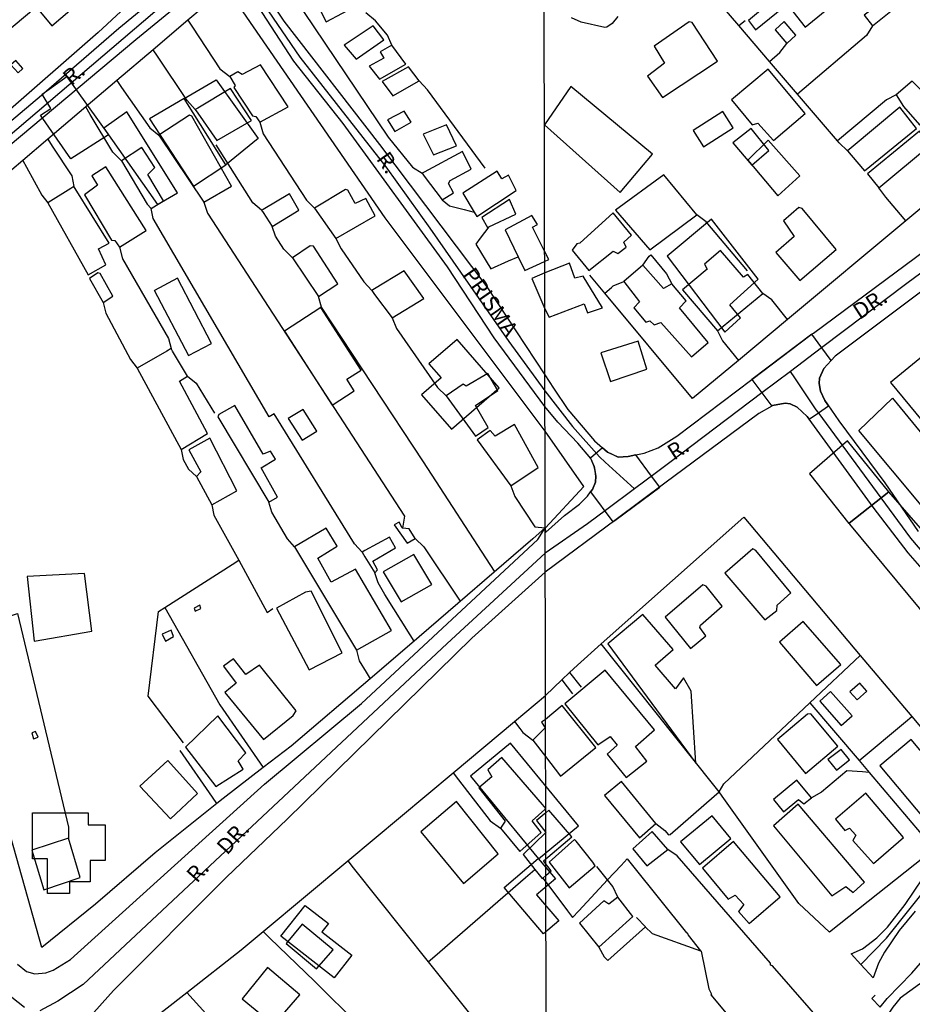
# Model space of a CAD drawing. Units: millimetres. Extents: x 175895 to 178313, y 1668726 to 1671506.
# Drawn here: x 177742 to 177882, y 1670988 to 1671142 of the extents above; entities that cross this region are included whole.
import ezdxf
from ezdxf.enums import TextEntityAlignment as Align

# ---------------------------------------------------------------- set-up
doc = ezdxf.new("R2010")
doc.units = ezdxf.units.MM
doc.header["$MEASUREMENT"] = 0
for name, color, linetype in [('EDIFICACAO_REFERENCIAL', 30, 'Continuous'), ('IMAGEM', 7, 'Continuous'), ('V-ARROIO', 131, 'Continuous'), ('V-CRUZAMENTO', 1, 'Continuous'), ('V-EDIFICACAO', 2, 'Continuous'), ('V-EIXO_DE_LOGRADOURO', 3, 'Continuous'), ('V-LOTE', 1, 'Continuous'), ('V-NOME_DOS_LOGRADOUROS', 7, 'Continuous'), ('V-PONTE_VIADUTO_PASSARELA', 2, 'Continuous'), ('V-QUADRA', 21, 'Continuous'), ('X-LIMITE_1000', 255, 'Continuous')]:
    doc.layers.add(name, color=color, linetype=linetype)
picture_1 = doc.add_image_def('image1.jpg', size_in_pixel=(4028, 4631))

msp = doc.modelspace()

# ---------------------------------------------------------------- linework, layer by layer
at = {"layer": 'EDIFICACAO_REFERENCIAL'}
for points in [[(177749.77, 1671133.05), (177756.4, 1671123.83), (177750.48, 1671120.04), (177745.75, 1671126.9), (177745.75, 1671126.9), (177745.75, 1671126.9), (177745.75, 1671126.9), (177747.34, 1671127.95), (177746.02, 1671130.2), (177749.85, 1671132.95)], [(177768.26, 1671129.49), (177773.23, 1671132.45), (177779.84, 1671123.23), (177774.76, 1671119.1), (177768.26, 1671129.49)], [(177824.64, 1671125.37), (177836.49, 1671114.77), (177841.55, 1671120.79), (177828.78, 1671131.39), (177824.64, 1671125.37)], [(177762.82, 1671126.3), (177769.68, 1671115.79), (177774.76, 1671119.1), (177768.26, 1671129.49), (177762.82, 1671126.3)], [(177764.04, 1671112.9), (177767.17, 1671114.74), (177759.24, 1671127.43), (177755.66, 1671124.86), (177764.04, 1671112.9)], [(177856.49, 1671119.83), (177861.2, 1671114.25), (177864.62, 1671117.4), (177859.69, 1671122.97), (177856.49, 1671119.83)], [(177843.89, 1671104.8), (177852.91, 1671092.92), (177855.38, 1671095.18), (177853.67, 1671097.2), (177858.1, 1671101.23), (177850.79, 1671110.6), (177843.89, 1671104.8)], [(177763.56, 1671099.48), (177768.91, 1671089.27), (177772.52, 1671091.17), (177767.18, 1671101.36), (177763.57, 1671099.46)], [(177783.93, 1671093.09), (177791.4, 1671081.5), (177794.88, 1671083.74), (177793.72, 1671085.55), (177795.96, 1671087), (177789.65, 1671096.78), (177783.93, 1671093.09)], [(177805.42, 1671083.14), (177810.12, 1671077.73), (177817.57, 1671084.2), (177810.98, 1671091.79), (177806.57, 1671087.95), (177808.46, 1671085.77), (177805.42, 1671083.14)], [(177879.17, 1671082.57), (177889.47, 1671070.01), (177884.19, 1671065.24), (177873.89, 1671077.55), (177879.17, 1671082.57)], [(177872.36, 1671063.01), (177878.56, 1671067.91), (177872.1, 1671075.92), (177866.16, 1671070.75), (177872.31, 1671062.97)], [(177872.41, 1671062.86), (177899.59, 1671030.17), (177904.91, 1671034.71), (177890.34, 1671052.88), (177892.54, 1671054.6), (177907.26, 1671036.9), (177911.81, 1671040.98), (177898.8, 1671056.95), (177903.58, 1671061.4), (177898.8, 1671066.5), (177888.15, 1671056.95), (177878.56, 1671067.91), (177872.36, 1671063.01)], [(177743.63, 1671054.7), (177744.75, 1671044.55), (177753.78, 1671046.13), (177752.65, 1671055.15), (177743.63, 1671054.7)], [(177834.59, 1671044.13), (177848.36, 1671025.43), (177847.65, 1671036.72), (177846.41, 1671038.83), (177845.18, 1671037.07), (177842, 1671040.77), (177844.83, 1671043.24), (177840.06, 1671048.71), (177834.59, 1671044.13)], [(177829.97, 1671015.62), (177819.33, 1671028.57), (177813.06, 1671023.42), (177823.7, 1671010.47), (177829.97, 1671015.62)], [(177744.46, 1671010.48), (177744.46, 1671017.69), (177753.22, 1671017.69), (177753.22, 1671015.78), (177755.87, 1671015.78), (177755.87, 1671010.19), (177753.51, 1671010.19), (177753.51, 1671006.88), (177750.27, 1671006.88), (177750.27, 1671005.04), (177746.82, 1671005.04), (177746.82, 1671010.48), (177744.46, 1671010.48)], [(177824.53, 1670998.72), (177818.33, 1671005.99), (177823.67, 1671010.55), (177826.4, 1671007.36), (177823.43, 1671004.83), (177826.92, 1671000.76), (177824.53, 1670998.72)], [(177787.2, 1671003.19), (177790.83, 1671000.37), (177789.81, 1670999.05), (177794.5, 1670995.41), (177791.74, 1670991.86), (177783.36, 1670998.37), (177787.2, 1671003.19)]]:
    msp.add_lwpolyline(points, close=True, dxfattribs=at)
at = {"layer": 'V-ARROIO'}
for points in [[(177877.2, 1670987.24), (177878.3, 1670988.63), (177882.2, 1670992.59), (177884.21, 1670994.91), (177888.84, 1671003.05), (177890.92, 1671005.48), (177898.44, 1671011.68), (177902.9, 1671014.29), (177907.66, 1671016.69), (177910.24, 1671018.57), (177914.35, 1671022.57), (177920.37, 1671027.21), (177923.1, 1671029.58), (177932.06, 1671039.79), (177934.92, 1671042.75), (177939.76, 1671047.04), (177944.13, 1671049.37), (177945.31, 1671050.2), (177948.96, 1671053.74)], [(177950.17, 1671052.45), (177945.86, 1671049.17), (177941.68, 1671047.01), (177940.54, 1671046.26), (177935.01, 1671041.01), (177929.25, 1671034.05), (177923.91, 1671028.42), (177917.97, 1671022.81), (177911.56, 1671017.72), (177904.36, 1671013.56), (177899.22, 1671009.6), (177895.96, 1671007.52), (177892.94, 1671005.13), (177891.88, 1671003.72), (177887.25, 1670995.33), (177886.16, 1670993.73), (177884.76, 1670992.11), (177883.39, 1670990.86), (177880.38, 1670988.67), (177879.19, 1670987.25), (177878.38, 1670985.98)]]:
    msp.add_lwpolyline(points, dxfattribs=at)
at = {"layer": 'V-CRUZAMENTO'}
for points in [[(177858.71, 1671083.41), (177860.27, 1671081.35), (177860.27, 1671081.35), (177860.39, 1671081.42), (177860.39, 1671081.42), (177862.34, 1671081.8), (177863.15, 1671081.69), (177864.24, 1671081.16), (177865.82, 1671079.71), (177866.12, 1671079.3), (177866.12, 1671079.3), (177867.57, 1671080.3), (177867.57, 1671080.3), (177869.14, 1671081.37), (177869.14, 1671081.37), (177868.55, 1671082.23), (177867.87, 1671083.71), (177867.65, 1671084.89), (177867.75, 1671085.72), (177868.43, 1671087.24), (177869.55, 1671088.48), (177869.55, 1671088.48), (177868.08, 1671090.48), (177868.08, 1671090.48), (177866.52, 1671092.6), (177866.52, 1671092.6), (177857.13, 1671085.52), (177857.13, 1671085.52), (177858.71, 1671083.41)], [(177835.38, 1671063.23), (177835.9, 1671063.62), (177835.9, 1671063.62), (177842.71, 1671068.67), (177842.71, 1671068.67), (177841.44, 1671070.39), (177841.44, 1671070.39), (177838.98, 1671073.7), (177838.98, 1671073.7), (177837.78, 1671073.44), (177836.21, 1671073.36), (177834.55, 1671074.12), (177833.75, 1671074.81), (177833.75, 1671074.81), (177831.88, 1671073.22), (177831.88, 1671073.22), (177832.44, 1671071.92), (177832.44, 1671071.92), (177832.72, 1671070.36), (177832.63, 1671069.44), (177832.17, 1671068.32), (177831.89, 1671067.93), (177831.89, 1671067.93), (177835.38, 1671063.23)]]:
    msp.add_lwpolyline(points, close=True, dxfattribs=at)
at = {"layer": 'V-EDIFICACAO'}
for points in [[(177745.2, 1671143.67), (177747.51, 1671140.86), (177753.13, 1671145.76), (177750.96, 1671148.31), (177745.2, 1671143.67)], [(177791.71, 1671148.57), (177790.78, 1671148.08), (177787.91, 1671146.57), (177790.47, 1671141.5), (177795.59, 1671144.22), (177792.28, 1671147.93), (177791.71, 1671148.57)], [(177863, 1671143.84), (177865.49, 1671140.7), (177871.77, 1671145.85), (177869.19, 1671148.99), (177863, 1671143.84)], [(177856.61, 1671141.71), (177857.69, 1671140.26), (177862.1, 1671143.79), (177860.92, 1671145.37), (177856.61, 1671141.71)], [(177874.73, 1671142.53), (177876.05, 1671140.9), (177879.18, 1671143.39), (177877.94, 1671145.02), (177874.73, 1671142.53)], [(177793.29, 1671137.87), (177795.16, 1671135.66), (177799.51, 1671138.68), (177797.85, 1671140.86), (177793.29, 1671137.87)], [(177847.81, 1671141.4), (177847.33, 1671141.49), (177841.83, 1671137.7), (177843.44, 1671135.05), (177840.78, 1671133.02), (177843.13, 1671129.64), (177851.73, 1671135.37), (177847.81, 1671141.4)], [(177862.21, 1671141.55), (177860.78, 1671140.24), (177862.6, 1671138.13), (177864.04, 1671139.42), (177862.21, 1671141.55)], [(177798.95, 1671136.81), (177799.51, 1671135.83), (177797.21, 1671134.55), (177798.83, 1671132.54), (177802.96, 1671134.89), (177800.74, 1671137.87), (177798.95, 1671136.81)], [(177741.88, 1671135.48), (177741.11, 1671134.8), (177742.26, 1671133.52), (177742.95, 1671134.21), (177741.88, 1671135.48)], [(177780.2, 1671134.76), (177777.3, 1671133.27), (177776.66, 1671133.69), (177775.38, 1671132.97), (177776.24, 1671131.56), (177776.02, 1671131.22), (177778.96, 1671126.79), (177779.47, 1671126.7), (177780.07, 1671125.81), (177784.5, 1671128.2), (177780.2, 1671134.76)], [(177799.25, 1671132.16), (177800.92, 1671129.9), (177805.01, 1671132.25), (177803.34, 1671134.46), (177799.25, 1671132.16)], [(177859.7, 1671134.11), (177853.94, 1671129.32), (177857.19, 1671125.41), (177858.06, 1671125.65), (177860.53, 1671122.93), (177865.5, 1671127.15), (177859.7, 1671134.11)], [(177769.97, 1671127.77), (177770.35, 1671127.23), (177773.34, 1671122.95), (177778.79, 1671126.06), (177775.47, 1671131.05), (177770.35, 1671128), (177769.97, 1671127.77)], [(177882.25, 1671132.2), (177879.73, 1671130.06), (177880.87, 1671128.28), (177883.41, 1671125.38), (177889.19, 1671130.08), (177887.72, 1671131.92), (177884.8, 1671129.61), (177882.25, 1671132.2)], [(177872.1, 1671121.33), (177872.67, 1671120.66), (177874.78, 1671118.16), (177882.89, 1671124.81), (177880.32, 1671128.16), (177872.67, 1671121.8), (177872.1, 1671121.33)], [(177769.07, 1671126.92), (177764.26, 1671123.76), (177771.29, 1671113.28), (177775.64, 1671115.79), (177769.46, 1671126.75), (177769.07, 1671126.92)], [(177800.06, 1671126.15), (177801.21, 1671124.32), (177803.77, 1671125.81), (177802.71, 1671127.51), (177800.06, 1671126.15)], [(177847.96, 1671124.49), (177849.54, 1671121.94), (177854.19, 1671124.9), (177852.6, 1671127.47), (177847.96, 1671124.49)], [(177805.65, 1671123.93), (177807.27, 1671120.69), (177810.89, 1671122.1), (177809.31, 1671125.38), (177805.65, 1671123.93)], [(177854.13, 1671122.55), (177857.14, 1671119.08), (177859.81, 1671121.39), (177857.02, 1671124.83), (177854.13, 1671122.55)], [(177875.24, 1671117.73), (177877.02, 1671115.52), (177885.12, 1671122.26), (177883.39, 1671124.41), (177875.24, 1671117.73)], [(177761.61, 1671121.84), (177758.42, 1671119.76), (177762.42, 1671112.94), (177763.06, 1671112.3), (177765.02, 1671113.49), (177762.55, 1671117.63), (177763.66, 1671118.69), (177761.61, 1671121.84)], [(177805.48, 1671117.8), (177805.82, 1671117.35), (177808.63, 1671113.62), (177810.42, 1671114.73), (177809.61, 1671116.22), (177809.87, 1671116.69), (177813.19, 1671118.43), (177811.83, 1671121.21), (177805.82, 1671117.98), (177805.48, 1671117.8)], [(177755.99, 1671118.82), (177753.77, 1671117.41), (177754.67, 1671115.92), (177752.62, 1671114.43), (177756.84, 1671107.31), (177757.4, 1671107.27), (177758.12, 1671106.24), (177762.3, 1671108.84), (177755.99, 1671118.82)], [(177813.64, 1671111.71), (177814.04, 1671111.02), (177820.22, 1671115.11), (177819.03, 1671117.5), (177817.96, 1671116.94), (177817.24, 1671118.14), (177811.87, 1671114.68)], [(177843.34, 1671117.58), (177835.79, 1671112.01), (177841.16, 1671105.82), (177848.53, 1671111.31), (177843.34, 1671117.58)], [(177750.96, 1671115.71), (177750.47, 1671115.4), (177746.91, 1671113.15), (177753.18, 1671101.9), (177755.99, 1671103.47), (177754.84, 1671105.99), (177756.5, 1671106.88), (177751.15, 1671115.4), (177750.96, 1671115.71)], [(177780.37, 1671112), (177780.6, 1671111.64), (177781.99, 1671109.48), (177786.21, 1671112.04), (177784.72, 1671114.56), (177780.6, 1671112.14), (177780.37, 1671112)], [(177793.88, 1671115.15), (177793.5, 1671115.24), (177788.64, 1671112.34), (177791.96, 1671107.61), (177798.14, 1671111.15), (177796.7, 1671113.87), (177795.03, 1671113.06), (177793.88, 1671115.15)], [(177815.96, 1671109.42), (177820.18, 1671111.4), (177819.16, 1671113.7), (177814.85, 1671110.89), (177815.71, 1671109.31)], [(177820.54, 1671104.74), (177821.58, 1671102.59), (177824.68, 1671103.99), (177825.35, 1671104.31), (177824.68, 1671105.59), (177822.77, 1671109.36), (177823.56, 1671109.78), (177822.7, 1671111.18), (177818.49, 1671108.95)], [(177830.18, 1671106.87), (177829.72, 1671106.77), (177829.02, 1671105.77), (177831.6, 1671102.58), (177835.41, 1671105.62), (177836.17, 1671105.22), (177837.46, 1671106.25), (177837.09, 1671107.02), (177838.29, 1671108.11), (177835.43, 1671111.6), (177830.18, 1671106.87)], [(177864.5, 1671112.43), (177862.11, 1671110.36), (177863.76, 1671107.9), (177860.87, 1671105.38), (177864.64, 1671100.99), (177870.34, 1671105.87), (177865, 1671112.3), (177864.5, 1671112.43)], [(177787.96, 1671106.46), (177785.19, 1671104.54), (177789.28, 1671098.49), (177792.3, 1671100.49), (177788.47, 1671106.37), (177787.96, 1671106.46)], [(177852.22, 1671105.69), (177849.71, 1671103.56), (177850.12, 1671102.81), (177846.28, 1671099.54), (177851.75, 1671093.14), (177858.83, 1671098.97), (177856.48, 1671101.93), (177855.85, 1671101.53), (177852.22, 1671105.69)], [(177824.7, 1671096.56), (177825.41, 1671095.27), (177830.87, 1671097.34), (177831.41, 1671095.93), (177833.77, 1671096.71), (177830.7, 1671101.7), (177829.41, 1671101.36), (177828.59, 1671103.71), (177824.69, 1671102.21), (177822.7, 1671101.33), (177824.7, 1671096.56)], [(177843.29, 1671099.75), (177840.05, 1671103.4), (177837.06, 1671100.85), (177839.56, 1671097.68), (177838.65, 1671096.73), (177840.53, 1671094.47), (177841.17, 1671094.69), (177841.81, 1671094.06), (177842.9, 1671094.43), (177847.66, 1671089.04), (177850.31, 1671091.32), (177845.8, 1671096.74), (177846.87, 1671097.84), (177844.58, 1671100.47), (177843.29, 1671099.75)], [(177754.71, 1671102.19), (177753.43, 1671101.34), (177755.56, 1671097.59), (177757.05, 1671098.57), (177755.09, 1671102.11), (177754.71, 1671102.19)], [(177797.61, 1671099.43), (177798.05, 1671098.84), (177800.79, 1671095.16), (177805.77, 1671098.19), (177802.71, 1671102.54), (177798.05, 1671099.7), (177797.61, 1671099.43)], [(177833.47, 1671089.69), (177835, 1671085.22), (177840.7, 1671087.16), (177839.31, 1671091.54), (177833.47, 1671089.69)], [(177766.18, 1671090.35), (177765.51, 1671089.96), (177760.89, 1671087.28), (177767.75, 1671074.57), (177771.89, 1671077.05), (177767.5, 1671085.23), (177768.78, 1671086.04), (177766.42, 1671089.96), (177766.18, 1671090.35)], [(177812.38, 1671084.46), (177811.95, 1671084.8), (177809.27, 1671082.97), (177813.87, 1671076.62), (177815.83, 1671077.98), (177813.87, 1671081.44), (177817.33, 1671083.82), (177815.79, 1671086.47), (177812.38, 1671084.46)], [(177776.15, 1671081.44), (177773.64, 1671080.03), (177773.51, 1671079.69), (177781.48, 1671066.3), (177782.84, 1671067.07), (177780.28, 1671071.68), (177782.54, 1671073.04), (177781.78, 1671074.32), (177780.63, 1671073.81), (177776.15, 1671081.44)], [(177786.85, 1671080.8), (177784.5, 1671079.39), (177786.72, 1671076.02), (177789.02, 1671077.43), (177786.85, 1671080.8)], [(177816.94, 1671076.62), (177816.13, 1671077.52), (177814.13, 1671076.07), (177819.37, 1671068.86), (177823.68, 1671071.72), (177819.97, 1671078.45), (177816.94, 1671076.62)], [(177768.95, 1671074.49), (177770.86, 1671071.04), (177770.14, 1671070.31), (177772.57, 1671065.92), (177776.49, 1671068.1), (177772.27, 1671076.32), (177768.95, 1671074.49)], [(177791.28, 1671053.77), (177789.15, 1671057.52), (177792.18, 1671059.4), (177790.47, 1671062.26), (177785.53, 1671059.31), (177795.2, 1671043.12), (177800.7, 1671046.23), (177795.08, 1671055.82), (177791.28, 1671053.77)], [(177802.41, 1671062.26), (177802.39, 1671062.3), (177801.9, 1671063.19), (177801.13, 1671062.77), (177803.17, 1671059.87), (177804.41, 1671060.64), (177803.45, 1671062.14), (177802.41, 1671062.26)], [(177796.1, 1671058.5), (177796.55, 1671057.78), (177798.1, 1671055.27), (177798.53, 1671055.73), (177797.76, 1671057.1), (177801.34, 1671059.14), (177800.4, 1671060.85), (177796.55, 1671058.75), (177796.1, 1671058.5)], [(177857.76, 1671058.75), (177857.26, 1671059.02), (177852.92, 1671055.2), (177859.15, 1671047.87), (177861.02, 1671049.36), (177861.1, 1671050.2), (177863.22, 1671052.13), (177857.76, 1671058.75)], [(177799.38, 1671055.39), (177802.24, 1671050.7), (177807.01, 1671053.43), (177804.2, 1671058.12), (177799.38, 1671055.39)], [(177850, 1671053.18), (177849.47, 1671053.36), (177843.58, 1671048.32), (177847.52, 1671043.42), (177849.93, 1671045.41), (177849.01, 1671046.69), (177849.08, 1671047.06), (177852.5, 1671050.01), (177850, 1671053.18)], [(177787.23, 1671052.2), (177782.67, 1671049.72), (177787.79, 1671040.05), (177792.99, 1671042.73), (177788.13, 1671052.37), (177787.23, 1671052.2)], [(177770.69, 1671050.19), (177769.8, 1671049.72), (177769.97, 1671049.25), (177770.86, 1671049.68), (177770.69, 1671050.19)], [(177764.81, 1671045.63), (177765.32, 1671044.57), (177766.56, 1671045.29), (177766.18, 1671046.27), (177764.81, 1671045.63)], [(177865.16, 1671047.63), (177861.44, 1671044.37), (177867.27, 1671037.6), (177871.07, 1671040.89), (177865.16, 1671047.63)], [(177777.9, 1671039.32), (177775.98, 1671041.8), (177774.4, 1671040.64), (177776.36, 1671038), (177774.62, 1671036.51), (177780.67, 1671029.14), (177785.31, 1671032.93), (177785.78, 1671033.65), (177780.03, 1671040.82), (177777.9, 1671039.32)], [(177834.17, 1671040.03), (177827.84, 1671034.74), (177833.03, 1671028.31), (177834.94, 1671029.64), (177836.03, 1671028.26), (177834.48, 1671026.84), (177837.46, 1671023.19), (177840.67, 1671025.75), (177838.9, 1671028.07), (177841.88, 1671030.69), (177834.17, 1671040.03)], [(177872.45, 1671036.64), (177873.64, 1671035.37), (177875.14, 1671036.72), (177874.05, 1671037.97), (177872.45, 1671036.64)], [(177869.47, 1671036.66), (177867.8, 1671035.18), (177871.13, 1671031.33), (177872.82, 1671032.88), (177869.47, 1671036.66)], [(177824.83, 1671032.3), (177824.19, 1671031.89), (177824.77, 1671031), (177822.83, 1671029.04), (177824.84, 1671026.51), (177827.15, 1671023.44), (177832.7, 1671027.89), (177827.44, 1671034.47), (177824.83, 1671032.3)], [(177768.43, 1671027.94), (177773.17, 1671021.8), (177777.47, 1671024.53), (177776.7, 1671025.81), (177777.9, 1671027.05), (177773.51, 1671032.84), (177768.43, 1671027.94)], [(177865.83, 1671033.13), (177861.13, 1671029.16), (177865.55, 1671023.86), (177870.62, 1671028.09), (177866.39, 1671033.17), (177865.83, 1671033.13)], [(177744.95, 1671030.41), (177744.39, 1671030.2), (177744.65, 1671029.26), (177745.37, 1671029.52), (177744.95, 1671030.41)], [(177877.15, 1671025.04), (177884.21, 1671016.61), (177884.68, 1671016.39), (177889.38, 1671020.45), (177882.06, 1671029.14), (177877.15, 1671025.04)], [(177817.96, 1671026.32), (177815.79, 1671024.4), (177816.43, 1671023.3), (177814.38, 1671021.59), (177818.52, 1671016.39), (177817.75, 1671015.28), (177820.78, 1671011.62), (177824.15, 1671014.6), (177822.74, 1671016.43), (177824.7, 1671018.18), (177824.85, 1671018.33), (177824.36, 1671018.99), (177817.96, 1671026.32)], [(177869.04, 1671026.05), (177870.39, 1671024.37), (177872.4, 1671025.99), (177871.1, 1671027.6), (177869.04, 1671026.05)], [(177761.27, 1671021.85), (177766.09, 1671016.73), (177770.31, 1671020.7), (177765.66, 1671025.85), (177761.27, 1671021.85)], [(177836.74, 1671022.58), (177834.07, 1671020.37), (177839.56, 1671013.75), (177842.1, 1671016.03), (177836.74, 1671022.58)], [(177860.52, 1671019.74), (177862.07, 1671017.85), (177864.44, 1671019.78), (177865.27, 1671019.09), (177866.46, 1671020.05), (177864.2, 1671022.8), (177860.52, 1671019.74)], [(177874.96, 1671020.77), (177870.22, 1671016.66), (177871.68, 1671014.9), (177872.41, 1671015.3), (177873.4, 1671014.18), (177872.92, 1671013.37), (177876.18, 1671009.75), (177880.89, 1671013.83), (177874.96, 1671020.77)], [(177810.89, 1671019.46), (177805.31, 1671014.69), (177812, 1671006.59), (177817.41, 1671011.28), (177810.89, 1671019.46)], [(177864.37, 1671019.02), (177860.52, 1671015.64), (177869.68, 1671004.69), (177871.84, 1671006.14), (177872.98, 1671005.23), (177874.79, 1671006.84), (177864.37, 1671019.02)], [(177823.17, 1671008.83), (177824.32, 1671007.4), (177824.39, 1671007.46), (177824.88, 1671007.84), (177825.73, 1671008.62), (177824.52, 1671010.15), (177828.96, 1671013.94), (177825.35, 1671018.1), (177824.86, 1671017.68), (177823.39, 1671016.5), (177824.86, 1671014.58), (177821.3, 1671011.17)], [(177845.96, 1671013.14), (177848.95, 1671009.59), (177853.84, 1671013.64), (177850.93, 1671017.19), (177845.96, 1671013.14)], [(177841.54, 1671014.73), (177838.52, 1671012.06), (177840.7, 1671009.36), (177843.95, 1671011.94), (177841.54, 1671014.73)], [(177744.39, 1671011.83), (177746.27, 1671005.61), (177751.94, 1671007.53), (177750.11, 1671013.71), (177744.39, 1671011.83)], [(177829.62, 1671013.22), (177829.34, 1671013.49), (177825.39, 1671009.96), (177828.55, 1671005.93), (177832.61, 1671009.38), (177832.22, 1671009.96), (177829.62, 1671013.22)], [(177854.26, 1671013.2), (177849.4, 1671008.99), (177853.43, 1671004.15), (177854.53, 1671004.78), (177855.87, 1671003.3), (177855.05, 1671002.21), (177856.7, 1671000.37), (177861.56, 1671004.52), (177854.26, 1671013.2)], [(177830.16, 1671000.38), (177833.16, 1670996.65), (177838.48, 1671001.47), (177836.13, 1671004.46), (177834.72, 1671003.36), (177833.94, 1671003.92), (177830.16, 1671000.38)], [(177786.72, 1671000.24), (177784.21, 1670997.21), (177788.98, 1670993.25), (177791.58, 1670996.23), (177786.72, 1671000.24)], [(177781.31, 1670993.46), (177777.34, 1670988.56), (177782.29, 1670984.47), (177786.34, 1670989.2), (177781.31, 1670993.46)]]:
    msp.add_lwpolyline(points, close=True, dxfattribs=at)
at = {"layer": 'V-EIXO_DE_LOGRADOURO'}
for points in [[(177743.22, 1670987.22), (177741.27, 1670988.75), (177739.98, 1670990.64), (177739.08, 1670995.95), (177738.4, 1671004.75), (177734.44, 1671023.05), (177731.88, 1671032.55), (177719.36, 1671081.71), (177716.37, 1671094), (177716.19, 1671097.28), (177716.62, 1671100.28), (177718.53, 1671103.63), (177721.34, 1671106.98), (177724.54, 1671110.33), (177737, 1671120.46), (177768.62, 1671147.42), (177771.6, 1671149.6), (177775.21, 1671152.24)], [(177775.21, 1671152.24), (177775.5, 1671152.45), (177777.22, 1671149.74), (177780.72, 1671144.21), (177786.37, 1671135.97), (177799.84, 1671118.79), (177806.72, 1671109.22), (177819.07, 1671091.47), (177824.72, 1671083.72), (177829.06, 1671078.15), (177833.25, 1671073.4), (177834.14, 1671072.6), (177838.77, 1671068.4)], [(177928.38, 1671135.81), (177922.62, 1671131.54), (177918.09, 1671128.18), (177893.79, 1671109.69), (177881.41, 1671100.56), (177868.04, 1671090.45), (177863.19, 1671086.79)], [(177863.19, 1671086.79), (177858.71, 1671083.41), (177844.06, 1671072.34), (177841.97, 1671070.78), (177838.77, 1671068.4)], [(177908.24, 1671027.26), (177907.55, 1671028.26), (177905, 1671031.98), (177902.97, 1671034.94), (177892.47, 1671048.4), (177882.02, 1671060.69), (177867.51, 1671080.39), (177867.22, 1671080.79), (177863.86, 1671085.79), (177863.19, 1671086.79)], [(177838.77, 1671068.4), (177834.44, 1671065.19), (177831.38, 1671062.91), (177824.78, 1671058.32), (177809.4, 1671044.21), (177752.43, 1670990.78), (177748.43, 1670988.2), (177745.63, 1670986.66)], [(177874.22, 1670993.91), (177878.2, 1670998.08), (177885.41, 1671007.06), (177888.92, 1671010.64), (177892.58, 1671013.96), (177896.17, 1671017.05), (177899.72, 1671019.65), (177903.12, 1671022.63), (177903.78, 1671023.27), (177907.16, 1671026.51), (177908.24, 1671027.26)]]:
    msp.add_lwpolyline(points, dxfattribs=at)
at = {"layer": 'V-LOTE'}
for points in [[(177763.13, 1671169.98), (177766.18, 1671159.87), (177768.23, 1671152.34), (177754.75, 1671139.86), (177739.77, 1671126.75), (177736.99, 1671124.42)], [(177855.1, 1671140.94), (177848.9, 1671148.19), (177848, 1671149.89)], [(177784.67, 1671147.12), (177785.32, 1671145.57), (177800.17, 1671123.46), (177804, 1671118.78), (177805.48, 1671117.8)], [(177824.77, 1671062.27), (177824.81, 1671062.31), (177830.82, 1671068.75), (177824.74, 1671077.41), (177799.71, 1671110.84), (177776.43, 1671144.58), (177775.19, 1671145.07), (177772.53, 1671144.44), (177771.07, 1671143.67), (177768.83, 1671141.76)], [(177744.69, 1671143.5), (177730.72, 1671131.78)], [(177800.74, 1671137.87), (177800.05, 1671139.44), (177798.22, 1671141.66), (177796.7, 1671142.9)], [(177768.83, 1671141.76), (177763.38, 1671137.14)], [(177768.83, 1671141.76), (177769.54, 1671140.68), (177773.84, 1671134.14), (177775.38, 1671132.97)], [(177855.1, 1671140.94), (177856.09, 1671141.72)], [(177859.9, 1671135.32), (177855.1, 1671140.94)], [(177876.05, 1671140.9), (177875.09, 1671139.38), (177864.27, 1671130.21)], [(177859.9, 1671135.32), (177861.53, 1671136.7), (177862.6, 1671138.13)], [(177763.38, 1671137.14), (177757.69, 1671132.3)], [(177769.97, 1671127.77), (177768.68, 1671129.22), (177764.07, 1671136.11), (177763.38, 1671137.14)], [(177870.53, 1671122.88), (177859.9, 1671135.32)], [(177757.69, 1671132.3), (177752.84, 1671128.18)], [(177757.69, 1671132.3), (177758.44, 1671131.23), (177762.88, 1671124.93), (177764.26, 1671123.76)], [(177815.35, 1671118.58), (177806.36, 1671130.89), (177805.01, 1671132.25)], [(177879.73, 1671130.06), (177878.2, 1671129.28), (177870.53, 1671122.88)], [(177752.84, 1671128.18), (177746.88, 1671123.12)], [(177758.42, 1671119.76), (177757.04, 1671121.1), (177753.53, 1671127.01), (177752.84, 1671128.18)], [(177780.07, 1671125.81), (177780.63, 1671123.98), (177787.38, 1671113.57), (177788.64, 1671112.34)], [(177746.88, 1671123.12), (177742.99, 1671119.8)], [(177746.88, 1671123.12), (177747.58, 1671122.06), (177750.66, 1671117.4), (177750.96, 1671115.71)], [(177780.37, 1671112), (177778.97, 1671113.15), (177773.24, 1671122.23)], [(177872.1, 1671121.33), (177870.81, 1671122.55), (177870.53, 1671122.88)], [(177742.99, 1671119.8), (177741.25, 1671118.33), (177730.81, 1671108.67), (177719.81, 1671098.22), (177717.81, 1671097.68)], [(177742.99, 1671119.8), (177743.56, 1671118.74), (177745.93, 1671114.4), (177746.91, 1671113.15)], [(177889.67, 1671117.36), (177881.27, 1671110.36)], [(177881.27, 1671110.36), (177880.41, 1671111.36), (177878.09, 1671114.05), (177877.02, 1671115.52)], [(177771.29, 1671113.28), (177771.9, 1671111.57), (177802.74, 1671064.14), (177802.41, 1671062.26)], [(177808.63, 1671113.62), (177809.79, 1671112.71), (177812.08, 1671112.11), (177813.64, 1671111.71)], [(177796.1, 1671058.5), (177794.93, 1671059.78), (177782.34, 1671080.15), (177781.53, 1671079.66), (177763.4, 1671110.7), (177763.06, 1671112.3)], [(177856.43, 1671102.51), (177849.98, 1671110.22), (177848.53, 1671111.31)], [(177785.19, 1671104.54), (177783.85, 1671105.9), (177782.56, 1671107.94), (177781.99, 1671109.48)], [(177881.27, 1671110.36), (177862.72, 1671094.9)], [(177815.96, 1671109.42), (177814.6, 1671107.64), (177813.89, 1671106.7), (177816.28, 1671102.85), (177819.04, 1671104.08), (177820.54, 1671104.74)], [(177791.96, 1671107.61), (177792.8, 1671105.99), (177796.36, 1671100.81), (177797.61, 1671099.43)], [(177758.12, 1671106.24), (177758.6, 1671104.39), (177765.77, 1671091.96), (177766.18, 1671090.35)], [(177840.05, 1671103.4), (177841.05, 1671104.83), (177841.31, 1671105.05), (177843.79, 1671102.04), (177844.58, 1671100.47)], [(177834.12, 1671099.02), (177831.76, 1671101.86)], [(177834.12, 1671099.02), (177835.13, 1671099.9), (177835.44, 1671100.16), (177837.06, 1671100.85)], [(177855.04, 1671088.5), (177847.86, 1671082.52), (177834.12, 1671099.02)], [(177862.72, 1671094.9), (177860.25, 1671098), (177858.83, 1671098.97)], [(177755.56, 1671097.59), (177755.96, 1671095.91), (177759.81, 1671088.63), (177760.89, 1671087.28)], [(177816.84, 1671055.51), (177805.73, 1671072.62), (177789.73, 1671096.82), (177789.28, 1671098.49)], [(177800.79, 1671095.16), (177801.5, 1671093.48), (177807.91, 1671084.25), (177809.27, 1671082.97)], [(177862.72, 1671094.9), (177855.04, 1671088.5)], [(177851.75, 1671093.14), (177852.52, 1671091.57), (177855.04, 1671088.5)], [(177887.16, 1671091.76), (177884.59, 1671089.74), (177878.84, 1671085.06), (177889.47, 1671072.18)], [(177768.78, 1671086.04), (177770.1, 1671084.94), (177772.96, 1671080.22)], [(177767.75, 1671074.57), (177768.1, 1671072.98), (177768.92, 1671071.46), (177770.14, 1671070.31)], [(177819.37, 1671068.86), (177820.01, 1671067.21), (177823.15, 1671062.45), (177824.77, 1671062.27)], [(177785.53, 1671059.31), (177784.4, 1671060.58), (177781.98, 1671064.75), (177781.48, 1671066.3)], [(177772.57, 1671065.92), (177772.9, 1671064.3), (177776.77, 1671057.21)], [(177833.56, 1671044.11), (177855.88, 1671063.98), (177874.12, 1671042.33)], [(177824.77, 1671062.27), (177822.81, 1671060.57), (177805.06, 1671045.21), (177804.26, 1671044.53)], [(177804.41, 1671060.64), (177805.79, 1671059.32), (177811.45, 1671050.83)], [(177765.22, 1671049.83), (177775.74, 1671056.55), (177776.77, 1671057.21)], [(177776.77, 1671057.21), (177781.21, 1671049.06), (177782.11, 1671049.65)], [(177804.26, 1671044.53), (177803.63, 1671045.53), (177799.64, 1671051.85), (177798.63, 1671053.67), (177798.1, 1671055.27)], [(177768.15, 1671028.64), (177762.58, 1671035.93), (177764.2, 1671049.18), (177765.22, 1671049.83)], [(177765.22, 1671049.83), (177773.83, 1671034.6), (177780.61, 1671024.75)], [(177773.36, 1671019.12), (177763.71, 1671011.39), (177754.35, 1671003.37), (177745.96, 1670996.57), (177738.79, 1671021.85), (177731.81, 1671045.43), (177742.15, 1671048.86), (177750.13, 1671015.42), (177750.11, 1671013.71)], [(177804.26, 1671044.53), (177797.38, 1671038.68)], [(177828.6, 1671039.63), (177829.82, 1671040.78), (177833.56, 1671044.11)], [(177852, 1671020.96), (177850.95, 1671022.29), (177833.56, 1671044.11)], [(177795.2, 1671043.12), (177795.65, 1671041.49), (177796.76, 1671039.68), (177797.38, 1671038.68)], [(177866.23, 1671034.91), (177874.12, 1671042.33)], [(177874.12, 1671042.33), (177882.17, 1671032.77)], [(177797.38, 1671038.68), (177784.98, 1671028.13), (177780.61, 1671024.75)], [(177827.38, 1671038.48), (177828.6, 1671039.63)], [(177828.6, 1671039.63), (177830.41, 1671037.35)], [(177819.97, 1671032), (177824.82, 1671036.06), (177827.38, 1671038.48)], [(177827.38, 1671038.48), (177829.03, 1671036.32)], [(177852, 1671020.96), (177852.75, 1671022.23), (177866.23, 1671034.91)], [(177866.23, 1671034.91), (177873.93, 1671025.85)], [(177873.93, 1671025.85), (177881.17, 1671031.93), (177882.17, 1671032.77)], [(177882.17, 1671032.77), (177894.06, 1671018.66), (177885.69, 1671012.01)], [(177810.34, 1671023.95), (177819.97, 1671032)], [(177819.97, 1671032), (177820.81, 1671030.9), (177821.29, 1671030.27), (177822.83, 1671029.04)], [(177773.36, 1671019.12), (177772.66, 1671020.13), (177767.59, 1671027.42)], [(177780.61, 1671024.75), (177774.33, 1671019.9), (177773.36, 1671019.12)], [(177873.93, 1671025.85), (177875.5, 1671024)], [(177793.84, 1671010.15), (177810.34, 1671023.95)], [(177810.34, 1671023.95), (177811.19, 1671022.85), (177816.15, 1671016.41), (177817.75, 1671015.28)], [(177875.5, 1671024), (177874.45, 1671024.07), (177871.98, 1671024.23), (177868.04, 1671020.92), (177866.46, 1671020.05)], [(177875.5, 1671024), (177885.69, 1671012.01)], [(177842.1, 1671016.03), (177843.52, 1671014.91), (177844.08, 1671014.24), (177844.33, 1671014.31), (177851.23, 1671020.29), (177852, 1671020.96)], [(177885.69, 1671012.01), (177869.31, 1670999.01), (177864.49, 1671003.48), (177852.48, 1671020.29), (177852, 1671020.96)], [(177868.96, 1670983.84), (177860.39, 1670993.74), (177860.07, 1670993.81), (177860.07, 1670994.14), (177845.45, 1671010.97), (177843.95, 1671011.94)], [(177780.61, 1670999.08), (177793.84, 1671010.15)], [(177793.84, 1671010.15), (177794.7, 1671009.08), (177806.47, 1670994.33)], [(177834.54, 1671007.17), (177832.87, 1671009.26)], [(177834.54, 1671007.17), (177836.68, 1671009.45), (177837.62, 1671010.45), (177838.42, 1671009.45), (177846.89, 1670998.88), (177847, 1670998.92), (177847.16, 1670998.5), (177849.09, 1670996.06)], [(177806.47, 1670994.33), (177807.51, 1670995.24), (177821.69, 1671007.54), (177823.17, 1671008.83)], [(177824.39, 1671007.46), (177825.64, 1671005.81), (177828.26, 1671002.34), (177829.04, 1671001.3), (177830.02, 1671002.34), (177834.54, 1671007.17)], [(177836.13, 1671004.46), (177835.36, 1671006.14), (177834.54, 1671007.17)], [(177833.16, 1670996.65), (177833.98, 1670995.12), (177834.57, 1670994.56), (177840.46, 1670999.84), (177839.09, 1671001.29)], [(177768.65, 1670989.56), (177777.17, 1670996.21), (177780.61, 1670999.08)], [(177780.61, 1670999.08), (177781.62, 1670998.1), (177788.68, 1670991.27), (177816.49, 1670963.73), (177802.9, 1670951.73)], [(177840.45, 1670999.83), (177841.52, 1670998.78), (177849.09, 1670996.06)], [(177849.09, 1670996.06), (177849.17, 1670996.03), (177850.4, 1670990.11), (177850.82, 1670989.29), (177850.7, 1670989.2), (177861.25, 1670976.58), (177868.96, 1670983.84)], [(177806.47, 1670994.33), (177824.95, 1670971.17)], [(177761.41, 1670983.94), (177761.54, 1670984.01), (177768.65, 1670989.56)], [(177802.9, 1670951.73), (177768.65, 1670989.56)]]:
    msp.add_lwpolyline(points, dxfattribs=at)
at = {"layer": 'V-PONTE_VIADUTO_PASSARELA'}
msp.add_lwpolyline([(177877.2, 1670987.24), (177875.9, 1670988.61), (177876.42, 1670989.13)], dxfattribs=at)
at = {"layer": 'V-QUADRA'}
for points in [[(177721.09, 1671109.15), (177745.89, 1671130.03), (177758.01, 1671140.54), (177770.49, 1671150.82), (177771.49, 1671151.64), (177772.23, 1671152.97), (177772.31, 1671154.44), (177772.18, 1671155.8), (177771.79, 1671157.55), (177771.05, 1671160.9), (177764.42, 1671185.53), (177758, 1671210.16), (177756, 1671218.4), (177749.46, 1671242.7), (177747.43, 1671250.8), (177740.56, 1671274.47)], [(177772.43, 1671148.34), (177760.66, 1671138.7), (177724.51, 1671108.4)], [(177780.36, 1671146.95), (177783.85, 1671141.64), (177798.83, 1671122.3), (177815.61, 1671100.03), (177824.72, 1671086.27), (177824.72, 1671086.27), (177826.05, 1671084.14), (177828.34, 1671080.83), (177832.5, 1671075.9), (177834.55, 1671074.12), (177835.36, 1671073.75), (177835.36, 1671073.75), (177836.21, 1671073.36), (177837.78, 1671073.44), (177838.98, 1671073.7), (177838.98, 1671073.7), (177840.26, 1671073.98), (177842.45, 1671074.84), (177845.36, 1671076.67), (177857.13, 1671085.52), (177857.13, 1671085.52), (177866.44, 1671092.54), (177866.44, 1671092.54), (177866.78, 1671092.79), (177918.14, 1671130.84)], [(177742.13, 1670993.96), (177743.57, 1670992.84), (177744.83, 1670992.49), (177746.56, 1670992.63), (177747.71, 1670993.04), (177750.41, 1670994.72), (177780.8, 1671022.17), (177796.03, 1671034.81), (177823.62, 1671060.45), (177824.77, 1671062.27), (177824.77, 1671062.27), (177824.81, 1671061.56), (177827.78, 1671064.21), (177830.16, 1671066.02), (177831.4, 1671067.26), (177831.89, 1671067.93), (177831.89, 1671067.93), (177832.17, 1671068.32), (177832.63, 1671069.44), (177832.72, 1671070.36), (177832.58, 1671071.14), (177832.58, 1671071.14), (177832.44, 1671071.92), (177831.93, 1671073.16), (177829.9, 1671075.54), (177826.77, 1671078.83), (177824.73, 1671081.31), (177824.73, 1671081.31), (177816.79, 1671092.06), (177809.48, 1671103.16), (177793.13, 1671125.57), (177785.39, 1671135.35), (177778.3, 1671146.31)], [(177836.13, 1671142.34), (177835.27, 1671141.27), (177834.41, 1671140.67), (177834.1, 1671140.62), (177830.42, 1671141.48), (177828.89, 1671142.15)], [(177924.43, 1671129.82), (177870.18, 1671089.18), (177869.55, 1671088.48), (177868.43, 1671087.24), (177867.75, 1671085.72), (177867.65, 1671084.89), (177867.87, 1671083.71), (177868.55, 1671082.23), (177869.01, 1671081.56), (177870.76, 1671079.02), (177877.94, 1671069.35), (177883.18, 1671061.74)], [(177884.51, 1671055.05), (177881.61, 1671058.39), (177876.12, 1671065.54), (177866.12, 1671079.3), (177865.82, 1671079.71), (177864.24, 1671081.16), (177863.15, 1671081.69), (177862.34, 1671081.8), (177860.39, 1671081.42), (177860.27, 1671081.35), (177858.23, 1671080.2), (177843.52, 1671069.27), (177835.9, 1671063.62), (177824.78, 1671055.36), (177813.27, 1671045.02), (177784.35, 1671016.66), (177774.88, 1671007.58), (177757.16, 1670989.84), (177753.2, 1670985.44)], [(177882.72, 1671002.27), (177880.22, 1670999.27), (177877.89, 1670995.88), (177876.98, 1670994.15), (177876.11, 1670991.85), (177874.22, 1670993.91), (177872.66, 1670995.62), (177874.47, 1670996.37), (177876.73, 1670998.09), (177878.37, 1670999.76), (177881.15, 1671003.35), (177883.94, 1671007.52)]]:
    msp.add_lwpolyline(points, dxfattribs=at)
at = {"layer": 'X-LIMITE_1000'}
msp.add_line((177829.46, 1668730.38), (177823.88, 1671501.79), dxfattribs=at)

# ---------------------------------------------------------------- texts
at = {"layer": 'V-NOME_DOS_LOGRADOUROS'}
for s, rotation, p in [('R.', 42, (177751.13, 1671130.82)), ('R.', 305, (177797.58, 1671119.6)), ('PRISMA', 305, (177811.01, 1671101.47)), ('DR.', 33, (177874.43, 1671094.16)), ('R.', 33, (177845.36, 1671072.13)), ('DR.', 48, (177775.53, 1671010.42)), ('R.', 48, (177770.8, 1671006.04))]:
    msp.add_text(s, height=2.5, rotation=rotation, dxfattribs=at).set_placement(p, align=Align.BOTTOM_LEFT)

# ---------------------------------------------------------------- referenced raster images: frames only (the image files are external)
at = {"layer": 'IMAGEM'}
image = msp.add_image(picture_1, insert=(175895.21, 1668726.37), size_in_units=(2417.69, 2779.62), dxfattribs=at)
image.dxf.flags = 7

doc.saveas('drawing.dxf')
